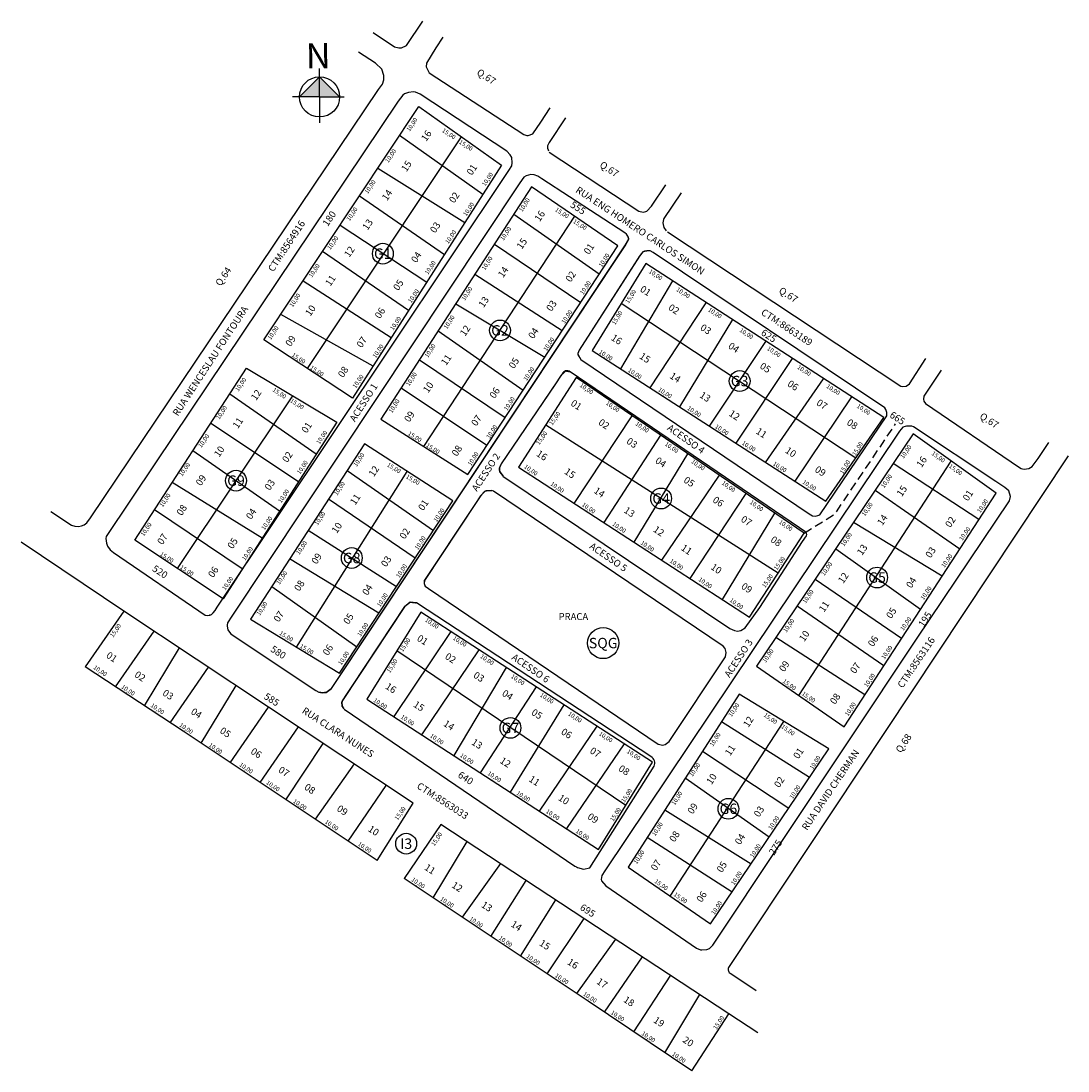
# Model space of a CAD drawing. Extents: x 185689 to 185991, y 1662433 to 1662736.
import ezdxf
from ezdxf.enums import TextEntityAlignment as Align

# ---------------------------------------------------------------- set-up
doc = ezdxf.new("R2010")
doc.units = 0
doc.header["$MEASUREMENT"] = 0
doc.linetypes.add('DASHED2', pattern=[3.75, 2.5, -1.25])
doc.layers.get('0').update_dxf_attribs({"linetype": 'CONTINUOUS'})
for name, color, linetype in [('CONV', 7, 'CONTINUOUS'), ('COTAS', 7, 'CONTINUOUS'), ('CTM', 5, 'CONTINUOUS'), ('DIVISAS', 200, 'CONTINUOUS'), ('LANCAMENTO', 230, 'CONTINUOUS'), ('LOGRADOURO', 7, 'CONTINUOUS'), ('LOTES', 222, 'CONTINUOUS'), ('MEIO_FIO', 9, 'CONTINUOUS'), ('PRACA', 102, 'CONTINUOUS'), ('QUADRA', 210, 'CONTINUOUS'), ('QUARTEIRAO', 172, 'CONTINUOUS')]:
    doc.layers.add(name, color=color, linetype=linetype)
doc.styles.add('ROMANS', font='ROMANS', dxfattribs={"height": 2})
doc.styles.add('ROMANT', font='ROMANT.SHX', dxfattribs={"height": 15})

# ---------------------------------------------------------------- blocks, each defined once
blk = doc.blocks.new('NORTE')
at = {"layer": 'CONV'}
for p, q in [((0, 0), (0.03, 8.18)), ((0.02, 5.78), (-5.78, 0.02)), ((0.02, 5.78), (5.78, -0.02)), ((0, 0), (-7.83, 0.03)), ((0, 0), (-0.03, -7.5)), ((0, 0), (7.15, -0.03))]:
    blk.add_line(p, q, dxfattribs=at)
blk.add_circle((0, 0), 5.78, dxfattribs=at)
for points in [[(-5.78, 0.02), (0.02, 5.78), (5.78, -0.02), (0, 0)], [(-5.78, 0.02), (0.02, 5.78), (5.78, -0.02), (-5.78, 0.02)], [(0, 0), (5.78, -0.02), (0.02, 5.78)], [(0, 0), (0.02, 5.78), (5.78, -0.02), (0, 0)], [(5.78, -0.02), (0, 0), (0, 0), (0.02, 5.78)]]:
    blk.add_solid(points, dxfattribs=at)
at = {"layer": 'CONV', "style": 'ROMANT'}
blk.add_text('N', height=6.8, rotation=0.601, dxfattribs=at).set_placement((-3.93, 8.2), (3.23, 8.28), align=Align.ALIGNED)

msp = doc.modelspace()

# ---------------------------------------------------------------- linework, layer by layer
at = {"const_width": 0.4}
for points in [[(185775.18, 1662542.71), (185776.11, 1662542.56), (185777.28, 1662542.67), (185778.79, 1662543.81), (185863.6, 1662671.72), (185864.5, 1662673.42), (185864.29, 1662674.21)], [(185850.72, 1662638.69), (185849.88, 1662640.05), (185849.86, 1662640.44), (185850.23, 1662641.34), (185867.61, 1662668.47), (185868.59, 1662669.71), (185869.07, 1662669.92), (185869.91, 1662670.05)], [(185828.33, 1662604.98), (185827.32, 1662606.25), (185827.19, 1662606.86), (185827.23, 1662607.44), (185827.75, 1662608.54), (185845.28, 1662634.42), (185846.27, 1662635.37), (185847.62, 1662635.13)], [(185805.81, 1662573.33), (185805.53, 1662574.05), (185805.61, 1662574.97), (185821.86, 1662599.44), (185823.06, 1662600.69), (185823.48, 1662600.82)], [(185782.32, 1662537.96), (185781.83, 1662538.68), (185781.74, 1662539.71), (185781.93, 1662540.29), (185799.84, 1662567.38), (185801.48, 1662568.66), (185803.31, 1662568.46)]]:
    msp.add_lwpolyline(points, dxfattribs=at)
at = {"layer": 'CONV'}
msp.add_lwpolyline([(185823.48, 1662600.82), (185825.03, 1662600.86)], dxfattribs=at)
at = {"layer": 'DIVISAS'}
msp.add_line((185893.94, 1662461.57), (185901.3, 1662456.68), dxfattribs=at)
for points in [[(185790.82, 1662732.99), (185796.95, 1662728.88), (185798.22, 1662728.53), (185798.99, 1662728.53), (185800.38, 1662729.22), (185805.08, 1662736.31)], [(185810.93, 1662731.68), (185808.87, 1662728.58), (185806.18, 1662724.17), (185806.12, 1662723.11), (185806.98, 1662721.38)], [(185697.87, 1662594.86), (185703.79, 1662590.91), (185704.81, 1662590.61), (185705.84, 1662590.51), (185705.84, 1662590.51), (185706.7, 1662590.66), (185707.5, 1662590.98), (185708.23, 1662591.54), (185709.31, 1662593.01), (185792.38, 1662716.53), (185793.46, 1662718.14), (185793.86, 1662719.36), (185793.89, 1662720.62), (185793.28, 1662722.41), (185791.44, 1662724.18), (185786.6, 1662727.37)], [(185806.98, 1662721.38), (185834.28, 1662703.54), (185835.13, 1662703.3), (185835.13, 1662703.3), (185835.52, 1662703.32), (185836.87, 1662703.77), (185839.12, 1662707.14), (185841.87, 1662711.25)], [(185846.3, 1662708.35), (185841.56, 1662701.26), (185841.11, 1662700.32), (185841.09, 1662699.68), (185841.24, 1662699.12), (185841.39, 1662698.82)], [(185841.54, 1662698.5), (185867.42, 1662681.48), (185868.62, 1662681.22), (185869.46, 1662681.41), (185869.71, 1662681.48), (185871.06, 1662682.94), (185875.16, 1662689.07)], [(185879.63, 1662686.74), (185874.62, 1662679.31), (185874.49, 1662679.06), (185874.38, 1662678.11), (185874.4, 1662677.6), (185874.58, 1662676.76), (185875.31, 1662675.75)], [(185875.69, 1662675.47), (185943.02, 1662630.99), (185943.36, 1662630.86), (185944.53, 1662630.97), (185944.53, 1662630.97), (185945.43, 1662631.62), (185950.18, 1662638.93)], [(185954.58, 1662635.64), (185949.59, 1662628.12), (185949.47, 1662627.26), (185949.47, 1662627.26), (185949.59, 1662626.64), (185950.07, 1662626.01)], [(185950.07, 1662626.01), (185976.94, 1662607.76), (185977.67, 1662607.26), (185978.04, 1662607.11), (185978.52, 1662607.09), (185979.9, 1662607.24), (185979.9, 1662607.24), (185980.89, 1662607.82), (185982.59, 1662610.11), (185985.64, 1662614.72)], [(185991.18, 1662610.87), (185893.27, 1662463.33)], [(185718.9, 1662566.1), (185689.25, 1662586)], [(185901.71, 1662444.43), (185893.39, 1662449.98)]]:
    msp.add_lwpolyline(points, dxfattribs=at)
msp.add_arc((185894.47, 1662462.78), 1.32, 155.3998, 246.2821, dxfattribs=at)
at = {"layer": 'LANCAMENTO', "linetype": 'DASHED2', "flags": 128}
msp.add_lwpolyline([(185915.08, 1662588.59), (185923.99, 1662594.16), (185941.46, 1662620.09)], dxfattribs=at)
at = {"layer": 'LOTES'}
for p, q in [((185771.84, 1662636.11), (185816.28, 1662702.88)), ((185822.44, 1662686.25), (185798.43, 1662703.3)), ((185792.19, 1662693.91), (185817.27, 1662678.16)), ((185811.33, 1662668.87), (185786.82, 1662685.82)), ((185805.37, 1662613.63), (185848.93, 1662680.02)), ((185856.01, 1662663.31), (185831.33, 1662680.53)), ((185781.25, 1662677.43), (185806.3, 1662661.01)), ((185825.76, 1662671.93), (185850.67, 1662655.16)), ((185801.03, 1662652.78), (185776.2, 1662669.82)), ((185770.61, 1662661.4), (185796.04, 1662644.99)), ((185845.32, 1662646.99), (185820.1, 1662663.2)), ((185877.09, 1662661.35), (185862.16, 1662635.96)), ((185870.67, 1662630.47), (185886.84, 1662655.05)), ((185814.64, 1662654.77), (185840.33, 1662639.38)), ((185862.36, 1662654.92), (185930.01, 1662610.33)), ((185790.79, 1662636.77), (185764.17, 1662651.69)), ((185894.39, 1662650.17), (185879.11, 1662625.02)), ((185834.02, 1662629.76), (185809.53, 1662646.88)), ((185887.76, 1662619.44), (185904.08, 1662643.9)), ((185804.15, 1662638.59), (185828.9, 1662621.95)), ((185911.64, 1662639.01), (185895.37, 1662614.53)), ((185903.99, 1662608.97), (185920.71, 1662633.14)), ((185734.34, 1662578.42), (185767.66, 1662628.16)), ((185774.41, 1662611.41), (185749.43, 1662628.68)), ((185823.6, 1662613.87), (185798.85, 1662630.41)), ((185928.77, 1662627.93), (185912.39, 1662603.55)), ((185848.8, 1662597.19), (185865.53, 1662622.42)), ((185743.99, 1662620.3), (185769.3, 1662603.47)), ((185840.57, 1662619.85), (185907.62, 1662577.13)), ((185873.63, 1662616.89), (185857.31, 1662591.67)), ((185763.82, 1662594.96), (185738.83, 1662612.36)), ((185866.07, 1662585.97), (185881.51, 1662611.51)), ((185783.3, 1662606.7), (185808.18, 1662589.36)), ((185913.52, 1662541.79), (185957.53, 1662609.34)), ((185965.5, 1662592.49), (185940.75, 1662608.69)), ((185768.66, 1662555.7), (185800.61, 1662606.38)), ((185890.6, 1662605.3), (185873.99, 1662580.83)), ((185758.78, 1662587.13), (185732.86, 1662603.18)), ((185935.58, 1662601.01), (185960, 1662584.05)), ((185802.94, 1662581.41), (185777.93, 1662598.44)), ((185882.21, 1662575.49), (185898.35, 1662600.02)), ((185753.07, 1662578.26), (185727.75, 1662595.31)), ((185906.58, 1662594.4), (185891.45, 1662569.49)), ((185954.89, 1662576.2), (185929.28, 1662591.66)), ((185772.1, 1662589.45), (185797.51, 1662573.16)), ((185924.18, 1662584.09), (185948.66, 1662566.63)), ((185792.46, 1662565.49), (185766.71, 1662581.16)), ((185761.57, 1662573.25), (185786.07, 1662555.79)), ((185943.17, 1662558.19), (185918.25, 1662575.27)), ((185913.12, 1662567.66), (185938.09, 1662550.39)), ((185716.48, 1662544.3), (185727.64, 1662560.3)), ((185813.24, 1662560.18), (185796.73, 1662535.66)), ((185932.6, 1662541.97), (185906.96, 1662558.51)), ((185734.9, 1662555.48), (185724.79, 1662538.82)), ((185863.66, 1662510.07), (185797.61, 1662554.62)), ((185804.8, 1662530.43), (185821.37, 1662554.92)), ((185732.28, 1662533.87), (185743.31, 1662549.89)), ((185829.14, 1662549.88), (185814.07, 1662524.42)), ((185751.19, 1662544.66), (185741.15, 1662527.99)), ((185821.76, 1662519.44), (185837.86, 1662544.24)), ((185749.57, 1662522.38), (185760.6, 1662538.41)), ((185845.79, 1662539.11), (185830.31, 1662513.89)), ((185876.45, 1662483.9), (185909.2, 1662534.31)), ((185916.63, 1662518.15), (185891.24, 1662534.19)), ((185769.18, 1662532.71), (185758.14, 1662516.67)), ((185838.8, 1662508.39), (185855.36, 1662532.92)), ((185765.63, 1662511.68), (185776.36, 1662527.94)), ((185863.21, 1662527.83), (185846.52, 1662503.38)), ((185885.79, 1662525.72), (185910.65, 1662509.29)), ((185785.28, 1662522.01), (185774.08, 1662506.05)), ((185783.58, 1662499.72), (185794.59, 1662515.83)), ((185905.01, 1662500.93), (185880.75, 1662517.88)), ((185874.9, 1662508.78), (185899.79, 1662493.2)), ((185894.3, 1662485.07), (185869.78, 1662500.81)), ((185808.08, 1662483.39), (185817.89, 1662499.62)), ((185827.55, 1662493.27), (185816.5, 1662477.78)), ((185824.77, 1662472.27), (185834.88, 1662488.45)), ((185843.43, 1662482.83), (185833.24, 1662466.62)), ((185840.96, 1662461.48), (185851.68, 1662477.41)), ((185860.73, 1662471.46), (185849.44, 1662455.83)), ((185857.48, 1662450.44), (185868.49, 1662466.35)), ((185876.55, 1662461.06), (185865.9, 1662444.77)), ((185874.94, 1662438.69), (185884.99, 1662455.51))]:
    msp.add_line(p, q, dxfattribs=at)
at = {"layer": 'MEIO_FIO'}
for points in [[(185742.31, 1662564.97), (185742.94, 1662564.84), (185742.94, 1662564.84), (185743.76, 1662564.97), (185743.59, 1662564.92), (185744.17, 1662565.16), (185744.64, 1662565.57), (185745.22, 1662566.3), (185745.85, 1662567.28), (185829.94, 1662693.21), (185830.78, 1662694.58), (185830.91, 1662695.44), (185830.91, 1662695.44), (185830.91, 1662695.44), (185830.78, 1662696.91), (185830.33, 1662697.75), (185829.32, 1662698.78), (185804.39, 1662715.22), (185803.02, 1662715.78), (185802.42, 1662715.86), (185801.01, 1662715.71), (185799.82, 1662715.31), (185799.37, 1662714.9), (185798, 1662713.19), (185728.06, 1662608.92), (185713.77, 1662587.66), (185713.72, 1662587), (185713.86, 1662585.7), (185714.17, 1662584.87), (185714.98, 1662583.81), (185715.97, 1662583.03), (185742.31, 1662564.97)], [(185748.89, 1662560.72), (185749.64, 1662559.62), (185750.45, 1662559.08), (185774.3, 1662543.25), (185775.18, 1662542.71), (185776.11, 1662542.56), (185777.28, 1662542.67), (185778.79, 1662543.81), (185863.6, 1662671.72), (185864.5, 1662673.42), (185864.29, 1662674.21), (185863.9, 1662674.79), (185863.35, 1662675.23), (185839.46, 1662690.78), (185838.33, 1662691.51), (185837.28, 1662691.9), (185836.29, 1662692.04), (185834.92, 1662691.66), (185834.23, 1662691.25), (185833.12, 1662689.67), (185750.01, 1662564.61), (185748.75, 1662562.76), (185748.67, 1662562.06), (185748.69, 1662561.76), (185748.89, 1662560.72)], [(185850.72, 1662638.69), (185916.55, 1662594.13), (185917.48, 1662593.63), (185918.34, 1662593.53), (185919.03, 1662593.64), (185919.65, 1662593.91), (185938.89, 1662622.41), (185938.96, 1662622.58), (185938.98, 1662623.36), (185938.66, 1662624.22), (185938.33, 1662624.7), (185871.58, 1662669.53), (185870.66, 1662670.01), (185869.91, 1662670.05), (185869.07, 1662669.92), (185868.59, 1662669.71), (185867.61, 1662668.47), (185850.23, 1662641.34), (185850.23, 1662641.34), (185849.86, 1662640.44), (185849.88, 1662640.05), (185850.72, 1662638.69)], [(185845.28, 1662634.42), (185845.05, 1662634.16), (185843.19, 1662631.36), (185827.75, 1662608.54), (185827.23, 1662607.44), (185827.19, 1662606.86), (185827.32, 1662606.25), (185828.33, 1662604.98)], [(185915.32, 1662589.06), (185913.79, 1662590.14), (185847.62, 1662635.13)], [(185857.86, 1662486.84), (185884.07, 1662468.92), (185885.21, 1662468.4), (185885.6, 1662468.36), (185887, 1662468.49), (185887.8, 1662468.81), (185888.77, 1662469.79), (185947.51, 1662557.99), (185974.31, 1662597.91), (185974.61, 1662599.16), (185974.14, 1662600.77), (185972.93, 1662601.77), (185970.39, 1662603.49), (185946.59, 1662619.3), (185946.12, 1662619.43), (185944.61, 1662619.45), (185944.27, 1662619.34), (185944.27, 1662619.34), (185943.57, 1662619.14), (185942.57, 1662617.96), (185857.64, 1662491.22), (185856.76, 1662489.84), (185856.54, 1662488.72), (185856.67, 1662488.33), (185857.86, 1662486.84)], [(185828.18, 1662605.07), (185893.64, 1662561.11), (185894.99, 1662560.5), (185895.89, 1662560.29), (185896.81, 1662560.5), (185898.11, 1662561.24), (185902.28, 1662567.16), (185914.61, 1662586.15), (185915.75, 1662587.84)], [(185870.89, 1662524.14), (185803.31, 1662568.46), (185801.48, 1662568.66), (185799.84, 1662567.38), (185781.93, 1662540.29), (185781.74, 1662539.71), (185781.83, 1662538.68), (185782.32, 1662537.96)], [(185782.45, 1662537.83), (185848.99, 1662492.58), (185849.45, 1662492.32), (185849.75, 1662492.15), (185851.49, 1662491.63), (185853.28, 1662492.02), (185871.8, 1662521.38)]]:
    msp.add_lwpolyline(points, dxfattribs=at)
for centre, radius, start, end in [((185846.71, 1662633.93), 1.51, 52.6282, 160.9478), ((185914.95, 1662588.24), 0.902, 333.77, 65.5377), ((185869.95, 1662522.3), 2.06, 333.6936, 63.1763)]:
    msp.add_arc(centre, radius, start, end, dxfattribs=at)
at = {"layer": 'PRACA'}
msp.add_lwpolyline([(185806.74, 1662572.67), (185872.98, 1662527.7), (185874.3, 1662527.48), (185874.99, 1662527.63), (185876.17, 1662528.47), (185892.45, 1662552.87), (185892.6, 1662554.12), (185892.28, 1662555.29), (185891.74, 1662555.98), (185825.53, 1662600.67), (185825.03, 1662600.86), (185823.48, 1662600.82), (185823.06, 1662600.69), (185821.86, 1662599.44), (185820.5, 1662597.39), (185805.61, 1662574.97), (185805.53, 1662574.05), (185805.81, 1662573.33), (185806.74, 1662572.67)], dxfattribs=at)
at = {"layer": 'QUADRA'}
for centre, radius in [((185793.6, 1662669.21), 3), ((185827.39, 1662647.07), 3), ((185896.49, 1662632.46), 3), ((185751.25, 1662603.74), 3), ((185873.85, 1662598.58), 3), ((185784.63, 1662581.43), 3), ((185936.13, 1662575.79), 3), ((185857.13, 1662556.89), 4.5), ((185830.4, 1662532.41), 3), ((185893.25, 1662509.09), 3), ((185800.32, 1662499.02), 3)]:
    msp.add_circle(centre, radius, dxfattribs=at)
at = {"layer": 'QUARTEIRAO'}
for p, q in [((185759.31, 1662644.38), (185803.94, 1662711.61)), ((185803.94, 1662711.61), (185827.85, 1662694.69)), ((185827.85, 1662694.69), (185784.86, 1662627.5)), ((185836.51, 1662688.52), (185793.04, 1662621.44)), ((185861.38, 1662671.49), (185836.51, 1662688.52)), ((185818.14, 1662605.54), (185861.38, 1662671.49)), ((185869.4, 1662666.33), (185853.94, 1662641.26)), ((185938.03, 1662621.95), (185869.4, 1662666.33)), ((185784.86, 1662627.5), (185759.31, 1662644.38)), ((185853.94, 1662641.26), (185921.35, 1662597.77)), ((185722.08, 1662586.57), (185754.3, 1662636.18)), ((185754.3, 1662636.18), (185780.31, 1662620.57)), ((185849.39, 1662633.44), (185832.68, 1662607.67)), ((185915.08, 1662588.59), (185849.39, 1662633.44)), ((185921.35, 1662597.77), (185938.03, 1662621.95)), ((185780.31, 1662620.57), (185747.52, 1662569.65)), ((185793.04, 1662621.44), (185818.14, 1662605.54)), ((185946.5, 1662617.23), (185901.35, 1662550.19)), ((185970.45, 1662600.1), (185946.5, 1662617.23)), ((185788.27, 1662614.35), (185755.4, 1662563.75)), ((185813.79, 1662597.88), (185788.27, 1662614.35)), ((185832.68, 1662607.67), (185899.32, 1662564.37)), ((185781.06, 1662548.17), (185813.79, 1662597.88)), ((185926.6, 1662532.75), (185970.45, 1662600.1)), ((185899.32, 1662564.37), (185915.08, 1662588.59)), ((185747.52, 1662569.65), (185722.08, 1662586.57)), ((185718.9, 1662566.1), (185707.77, 1662550.05)), ((185802.31, 1662510.7), (185718.9, 1662566.1)), ((185804.56, 1662565.8), (185788.95, 1662540.7)), ((185871.4, 1662522.53), (185804.56, 1662565.8)), ((185755.4, 1662563.75), (185781.06, 1662548.17)), ((185735.98, 1662531.43), (185707.77, 1662550.05)), ((185901.35, 1662550.19), (185926.6, 1662532.75)), ((185788.95, 1662540.7), (185855.77, 1662497.38)), ((185896.34, 1662542.14), (185864.3, 1662492.28)), ((185922.2, 1662526.4), (185896.34, 1662542.14)), ((185791.92, 1662494.16), (185735.98, 1662531.43)), ((185888.09, 1662475.86), (185922.2, 1662526.4)), ((185855.77, 1662497.38), (185871.4, 1662522.53)), ((185791.92, 1662494.16), (185802.31, 1662510.7)), ((185810.34, 1662504.58), (185799.72, 1662488.96)), ((185893.39, 1662449.98), (185810.34, 1662504.58)), ((185864.3, 1662492.28), (185888.09, 1662475.86)), ((185852.76, 1662453.62), (185799.72, 1662488.96)), ((185882.71, 1662433.46), (185852.76, 1662453.62)), ((185882.71, 1662433.46), (185893.39, 1662449.98))]:
    msp.add_line(p, q, dxfattribs=at)

# ---------------------------------------------------------------- block references
at = {"layer": 'CONV'}
msp.add_blockref('NORTE', (185775.34, 1662714.43), dxfattribs=at)

# ---------------------------------------------------------------- texts
at = {"layer": 'COTAS', "style": 'ROMANS'}
for s, rotation, p in [('10,00', 56.288, (185801.32, 1662704.33)), ('15,00', 327.3607, (185810.52, 1662704.41)), ('15,00', 327.3607, (185815.42, 1662701.07)), ('10,00', 56.288, (185795.17, 1662695.31)), ('10,00', 56.288, (185823.11, 1662688.54)), ('10,00', 56.288, (185789.25, 1662686.37)), ('10,00', 56.288, (185784.02, 1662678.53)), ('10,00', 56.288, (185817.66, 1662679.91)), ('10,00', 57.5509, (185833.79, 1662681.15)), ('15,00', 327.7927, (185843.14, 1662681.57)), ('10,00', 57.5509, (185828.42, 1662672.85)), ('15,00', 327.7927, (185848.31, 1662678.17)), ('10,00', 56.288, (185778.49, 1662670.21)), ('10,00', 56.288, (185812.5, 1662671.92)), ('10,00', 57.5509, (185823.04, 1662664.31)), ('10,00', 57.5509, (185856.76, 1662665.19)), ('10,00', 56.288, (185773.12, 1662662.2)), ('10,00', 56.288, (185806.58, 1662663.06)), ('10,00', 327.3099, (185870.13, 1662663.74)), ('10,00', 57.5509, (185851.4, 1662657.25)), ('10,00', 56.288, (185801.76, 1662654.89)), ('10,00', 57.5509, (185817.21, 1662655.55)), ('15,00', 58.8817, (185864.49, 1662654.71)), ('10,00', 327.3099, (185878.08, 1662658.55)), ('10,00', 56.288, (185767.57, 1662653.67)), ('10,00', 57.5509, (185846.03, 1662648.88)), ('15,00', 58.8817, (185860.58, 1662648.56)), ('10,00', 327.3099, (185887.25, 1662652.72)), ('10,00', 56.288, (185796.6, 1662646.98)), ('10,00', 57.5509, (185812.09, 1662647.34)), ('10,00', 56.288, (185761.27, 1662644.26)), ('10,00', 327.3099, (185896.33, 1662646.79)), ('10,00', 56.288, (185791.54, 1662638.97)), ('10,00', 57.5509, (185806.59, 1662639.09)), ('10,00', 57.5509, (185840.84, 1662640.99)), ('15,00', 327.3607, (185767.18, 1662639.67)), ('10,00', 327.3099, (185855.77, 1662640.55)), ('10,00', 327.3099, (185904.25, 1662641.53)), ('15,00', 327.3607, (185772.47, 1662636.01)), ('10,00', 327.3099, (185912.97, 1662636.14)), ('10,00', 56.288, (185785.78, 1662630.26)), ('10,00', 57.5509, (185801.22, 1662630.88)), ('10,00', 57.5509, (185835.08, 1662632.42)), ('10,00', 327.3099, (185864.15, 1662635.26)), ('10,00', 56.288, (185751.95, 1662629.35)), ('10,00', 325.5957, (185850.22, 1662630.93)), ('10,00', 327.3099, (185921.36, 1662630.63)), ('15,00', 326.7747, (185761.66, 1662629.63)), ('10,00', 57.5509, (185829.43, 1662623.82)), ('10,00', 327.3099, (185872.86, 1662629.69)), ('10,00', 56.288, (185746.42, 1662621.26)), ('15,00', 326.7747, (185766.74, 1662626.51)), ('10,00', 57.5509, (185796.23, 1662623.14)), ('10,00', 325.5957, (185857.79, 1662625.79)), ('10,00', 327.3099, (185881.26, 1662624.31)), ('10,00', 327.3099, (185930.11, 1662624.9)), ('15,00', 55.4294, (185842.48, 1662619.58)), ('10,00', 57.5509, (185824.39, 1662615.71)), ('10,00', 325.5957, (185866.29, 1662619.87)), ('10,00', 327.3099, (185889.24, 1662619.03)), ('10,00', 56.288, (185741.28, 1662613.09)), ('10,00', 56.288, (185775.32, 1662614.1)), ('15,00', 327.7927, (185800.68, 1662617)), ('15,00', 55.4294, (185838.69, 1662613.94)), ('15,00', 327.7927, (185805.91, 1662613.6)), ('10,00', 325.5957, (185874.79, 1662614.02)), ('10,00', 327.3099, (185897, 1662614.29)), ('15,00', 58.8817, (185929.92, 1662610.79)), ('10,00', 56.0736, (185943.75, 1662609.96)), ('10,00', 56.7465, (185786.03, 1662607.65)), ('10,00', 57.5509, (185819, 1662607.91)), ('10,00', 325.5957, (185882.4, 1662608.96)), ('15,00', 58.8817, (185926.27, 1662605.54)), ('15,00', 325.0387, (185951.7, 1662611.29)), ('10,00', 56.288, (185735.72, 1662604.86)), ('10,00', 56.288, (185769.71, 1662605.46)), ('15,00', 328.9558, (185794.66, 1662607.96)), ('10,00', 325.5957, (185834.19, 1662607.48)), ('10,00', 327.3099, (185905.94, 1662608.31)), ('15,00', 325.0387, (185956.69, 1662607.63)), ('15,00', 328.9558, (185800.1, 1662604.57)), ('10,00', 325.5957, (185891.19, 1662602.75)), ('10,00', 327.3099, (185914.47, 1662603.05)), ('10,00', 56.0736, (185938.15, 1662601.49)), ('10,00', 56.288, (185764.31, 1662597.16)), ('10,00', 56.7465, (185780.41, 1662599.36)), ('10,00', 325.5957, (185841.79, 1662602.53)), ('10,00', 56.288, (185730.11, 1662595.99)), ('10,00', 325.5957, (185899.26, 1662597.18)), ('10,00', 56.0736, (185965.87, 1662594.33)), ('10,00', 56.7465, (185774.79, 1662590.71)), ('10,00', 56.7465, (185809.14, 1662591.69)), ('10,00', 325.5957, (185850.86, 1662596.54)), ('10,00', 56.0736, (185932.59, 1662593.37)), ('10,00', 56.288, (185724.66, 1662587.58)), ('10,00', 56.288, (185759.48, 1662589.37)), ('10,00', 325.5957, (185859.64, 1662590.97)), ('10,00', 325.5957, (185907.69, 1662591.51)), ('10,00', 56.0736, (185926.59, 1662584.66)), ('10,00', 56.0736, (185960.73, 1662586.32)), ('10,00', 56.7465, (185769.5, 1662582.27)), ('10,00', 56.7465, (185803.7, 1662583.67)), ('10,00', 325.5957, (185867.79, 1662585.55)), ('15,00', 326.7747, (185729.18, 1662582.26)), ('10,00', 56.288, (185753.87, 1662580.58)), ('10,00', 56.0736, (185955.56, 1662578.51)), ('15,00', 326.7747, (185734.94, 1662578.45)), ('10,00', 56.7465, (185798.32, 1662575.58)), ('10,00', 325.5957, (185876.19, 1662580.3)), ('15,00', 55.4294, (185907.25, 1662577.78)), ('10,00', 56.0736, (185920.91, 1662576.18)), ('10,00', 56.7465, (185763.79, 1662573.62)), ('15,00', 55.4294, (185903.82, 1662572.71)), ('10,00', 56.288, (185748.18, 1662571.99)), ('10,00', 325.5957, (185884.47, 1662574.94)), ('10,00', 56.0736, (185949.56, 1662569.2)), ('10,00', 56.7465, (185792.79, 1662567.2)), ('10,00', 56.0736, (185915.53, 1662568.19)), ('10,00', 56.7465, (185758.08, 1662564.71)), ('10,00', 325.5957, (185893.47, 1662568.95)), ('10,00', 56.0736, (185943.72, 1662560.34)), ('15,00', 55.2826, (185715.8, 1662558.41)), ('10,00', 56.7465, (185787.17, 1662558.65)), ('10,00', 326.8748, (185805.64, 1662563.25)), ('10,00', 56.0736, (185909.98, 1662559.83)), ('15,00', 328.9558, (185763.61, 1662559.41)), ('15,00', 57.7935, (185799.35, 1662554.24)), ('10,00', 326.8748, (185813.67, 1662558.03)), ('15,00', 328.9558, (185769.5, 1662555.67)), ('10,00', 56.0736, (185903.99, 1662551.12)), ('10,00', 56.0736, (185938.27, 1662552.09)), ('10,00', 56.7465, (185781.63, 1662550.41)), ('15,00', 57.7935, (185795.63, 1662548.2)), ('10,00', 326.8748, (185821.53, 1662552.74)), ('10,00', 325.9448, (185709.98, 1662549.57)), ('10,00', 326.8748, (185830.38, 1662546.95)), ('15,00', 325.0387, (185908.74, 1662545.6)), ('10,00', 56.0736, (185933.26, 1662544.04)), ('10,00', 325.9448, (185718.03, 1662543.99)), ('10,00', 326.8748, (185790.75, 1662540.09)), ('10,00', 326.8748, (185838.78, 1662541.62)), ('15,00', 325.0387, (185914.26, 1662542.02)), ('10,00', 325.9448, (185726.49, 1662538.61)), ('10,00', 326.8748, (185846.89, 1662536.16)), ('10,00', 57.0209, (185894.16, 1662535.49)), ('10,00', 56.0736, (185927.73, 1662535.72)), ('10,00', 326.8748, (185798.61, 1662535.3)), ('15,00', 325.2061, (185903.29, 1662535.84)), ('10,00', 325.9448, (185734.78, 1662532.97)), ('10,00', 326.8748, (185855.77, 1662530.44)), ('10,00', 57.0209, (185888.78, 1662526.95)), ('15,00', 325.2061, (185908.34, 1662532.52)), ('10,00', 325.9448, (185743.25, 1662527.16)), ('10,00', 326.8748, (185807.05, 1662529.84)), ('10,00', 326.8748, (185815.69, 1662524.18)), ('10,00', 326.8748, (185863.8, 1662525.3)), ('10,00', 325.9448, (185752.07, 1662521.52)), ('10,00', 57.0209, (185882.9, 1662518.23)), ('10,00', 57.0209, (185917.58, 1662520.31)), ('10,00', 326.8748, (185823.64, 1662518.97)), ('10,00', 325.9448, (185759.81, 1662516.36)), ('10,00', 57.0209, (185911.78, 1662511.82)), ('10,00', 326.8748, (185831.99, 1662513.35)), ('15,00', 57.7935, (185863.29, 1662510.77)), ('10,00', 57.0209, (185877.76, 1662510.01)), ('10,00', 325.9448, (185767.57, 1662510.98)), ('15,00', 55.2826, (185797.86, 1662505.67)), ('10,00', 326.8748, (185840.46, 1662508.02)), ('15,00', 57.7935, (185860.07, 1662505.31)), ('10,00', 57.0209, (185905.69, 1662502.89)), ('10,00', 325.9448, (185776.74, 1662505.08)), ('10,00', 57.0209, (185872.12, 1662501.11)), ('15,00', 57.0174, (185808.48, 1662498.23)), ('10,00', 326.8748, (185849.07, 1662502.32)), ('10,00', 325.9448, (185786.26, 1662498.65)), ('10,00', 57.0209, (185900.37, 1662494.86)), ('10,00', 57.0209, (185866.81, 1662493.04)), ('10,00', 326.0784, (185801.68, 1662488.37)), ('15,00', 325.2061, (185871.8, 1662487.89)), ('10,00', 57.0209, (185894.91, 1662486.96)), ('10,00', 326.0784, (185810, 1662482.81)), ('15,00', 325.2061, (185877.34, 1662484.1)), ('10,00', 57.0209, (185889.21, 1662478.41)), ('10,00', 326.0784, (185818.43, 1662477.07)), ('10,00', 326.0784, (185826.87, 1662471.51)), ('10,00', 326.0784, (185834.83, 1662466.26)), ('10,00', 326.0784, (185843.09, 1662460.7)), ('10,00', 326.0784, (185851.23, 1662455.38)), ('10,00', 326.0784, (185859.18, 1662450.01)), ('15,00', 57.0174, (185889.81, 1662445.29)), ('10,00', 326.0784, (185868.08, 1662443.98)), ('10,00', 326.0784, (185876.86, 1662438.07))]:
    msp.add_text(s, height=1.25, rotation=rotation, dxfattribs=at).set_placement(p)
at = {"layer": 'CTM', "style": 'ROMANS'}
for s, rotation, p in [('CTM:8564916', 56.7267, (185762.01, 1662663.78)), ('CTM:8663189', 326.6157, (185902.48, 1662651.79)), ('CTM:8563116', 56.0889, (185943.5, 1662543.72)), ('CTM:8563033', 327, (185803.2, 1662515.16))]:
    msp.add_text(s, height=2, rotation=rotation, dxfattribs=at).set_placement(p)
at = {"layer": 'DIVISAS', "style": 'ROMANS'}
for s, rotation, p in [('Q.67', 327, (185820.48, 1662721)), ('Q.67', 327, (185855.91, 1662694.33)), ('Q.64', 56, (185746.8, 1662659.66)), ('Q.67', 327, (185907.58, 1662658.07)), ('Q.67', 327, (185965.5, 1662621.82)), ('Q.68', 56, (185942.97, 1662525.03))]:
    msp.add_text(s, height=2, rotation=rotation, dxfattribs=at).set_placement(p)
at = {"layer": 'LANCAMENTO', "style": 'ROMANS'}
for s, rotation, p in [('16', 56.013, (185806.11, 1662701.41)), ('15', 56.013, (185800.38, 1662692.65)), ('01', 56.013, (185819.23, 1662691.63)), ('14', 56.013, (185794.81, 1662684.29)), ('02', 56.013, (185814.15, 1662683.6)), ('555', 326.7733, (185847.45, 1662682.81)), ('180', 56.013, (185777.71, 1662676.89)), ('16', 56.0423, (185838.83, 1662678.26)), ('13', 56.013, (185789.18, 1662675.8)), ('03', 56.013, (185808.67, 1662674.97)), ('15', 56.0423, (185833.66, 1662670.29)), ('12', 56.013, (185783.91, 1662667.96)), ('01', 56.0423, (185853, 1662668.79)), ('04', 56.013, (185803.22, 1662666.39)), ('14', 56.0423, (185828.28, 1662662.09)), ('02', 56.0423, (185847.74, 1662660.82)), ('11', 56.013, (185778.46, 1662659.65)), ('05', 56.013, (185798.05, 1662658.36)), ('01', 326.7733, (185867.57, 1662658.49)), ('13', 56.0423, (185822.65, 1662653.46)), ('03', 56.0423, (185842.2, 1662652.38)), ('10', 56.013, (185772.69, 1662651.01)), ('06', 56.013, (185792.74, 1662650.27)), ('02', 326.7733, (185875.73, 1662653.18)), ('12', 56.0423, (185817.3, 1662645.21)), ('04', 56.0423, (185837, 1662644.46)), ('03', 326.7733, (185884.93, 1662647.4)), ('625', 326.7733, (185902.45, 1662645.93)), ('09', 56.013, (185766.96, 1662642.24)), ('07', 56.013, (185787.48, 1662641.88)), ('16', 326.7733, (185859.22, 1662644.46)), ('04', 326.7733, (185893, 1662642.09)), ('11', 56.0423, (185811.85, 1662636.77)), ('15', 326.7733, (185867.38, 1662639.16)), ('05', 56.0423, (185831.37, 1662635.84)), ('05', 326.7733, (185902.11, 1662636.31)), ('08', 56.013, (185782.12, 1662633.29)), ('14', 326.7733, (185876.11, 1662633.47)), ('10', 56.0423, (185806.67, 1662628.84)), ('06', 326.7733, (185910.08, 1662631.19)), ('12', 56.282, (185757.05, 1662626.65)), ('06', 56.0423, (185825.82, 1662627.25)), ('13', 326.7733, (185884.74, 1662627.92)), ('01', 325.9331, (185847.57, 1662625.6)), ('07', 326.7733, (185918.45, 1662625.72)), ('11', 56.282, (185751.79, 1662618.57)), ('09', 56.0423, (185801.23, 1662620.41)), ('07', 56.0423, (185820.56, 1662619.28)), ('12', 326.7733, (185893.19, 1662622.62)), ('665', 326.7733, (185939.55, 1662622.19)), ('01', 56.282, (185771.62, 1662617.26)), ('02', 325.9331, (185855.57, 1662620.08)), ('11', 326.7733, (185900.97, 1662617.5)), ('08', 326.7733, (185927.18, 1662620.03)), ('03', 325.9331, (185863.66, 1662614.66)), ('10', 56.282, (185746.4, 1662610.34)), ('08', 56.0423, (185814.93, 1662610.56)), ('10', 326.7733, (185909.43, 1662611.97)), ('02', 56.282, (185766.05, 1662608.77)), ('16', 325.9331, (185837.67, 1662611.05)), ('04', 325.9331, (185871.95, 1662609.05)), ('16', 56.2821, (185948.96, 1662607.34)), ('12', 56.6059, (185791, 1662604.66)), ('15', 325.9331, (185845.76, 1662605.91)), ('09', 326.7733, (185917.97, 1662606.48)), ('09', 56.282, (185741.14, 1662602.05)), ('03', 56.282, (185760.97, 1662600.74)), ('05', 325.9331, (185880.14, 1662603.44)), ('14', 325.9331, (185854.24, 1662600.39)), ('15', 56.2821, (185943.25, 1662598.95)), ('01', 56.2821, (185962.3, 1662597.67)), ('11', 56.6059, (185785.63, 1662596.53)), ('01', 56.6059, (185805.26, 1662594.9)), ('06', 325.9331, (185888.52, 1662597.73)), ('08', 56.282, (185735.58, 1662593.46)), ('04', 56.282, (185755.61, 1662592.35)), ('13', 325.9331, (185862.9, 1662594.73)), ('10', 56.6059, (185780.33, 1662588.31)), ('07', 325.9331, (185896.65, 1662592.16)), ('14', 56.2821, (185937.64, 1662590.59)), ('02', 56.2821, (185957.24, 1662590.02)), ('07', 56.282, (185730.02, 1662585.08)), ('02', 56.6059, (185799.9, 1662586.68)), ('12', 325.9331, (185871.38, 1662589.21)), ('05', 56.282, (185750.25, 1662583.87)), ('08', 325.9331, (185905.22, 1662586.27)), ('13', 56.2821, (185931.8, 1662582)), ('09', 56.6059, (185774.49, 1662579.45)), ('11', 325.9331, (185879.38, 1662583.89)), ('03', 56.2821, (185951.53, 1662581.24)), ('520', 327, (185726.9, 1662577.84)), ('03', 56.6059, (185794.54, 1662578.65)), ('10', 325.9331, (185887.95, 1662578.37)), ('06', 56.282, (185744.68, 1662575.58)), ('12', 56.2821, (185926.35, 1662573.88)), ('08', 56.6059, (185769.51, 1662571.65)), ('04', 56.6059, (185789.14, 1662570.46)), ('09', 325.9331, (185896.75, 1662572.81)), ('04', 56.2821, (185945.98, 1662572.53)), ('11', 56.2821, (185920.83, 1662565.61)), ('07', 56.6059, (185763.58, 1662562.75)), ('05', 56.6059, (185783.68, 1662562.09)), ('05', 56.2821, (185940.21, 1662563.75)), ('195', 56.9486, (185949.54, 1662561.29)), ('01', 327.2279, (185803.25, 1662557.77)), ('10', 56.2821, (185915.11, 1662557.12)), ('06', 56.2821, (185934.95, 1662555.64)), ('580', 327, (185761.01, 1662554.64)), ('06', 56.6059, (185777.75, 1662553.1)), ('01', 326.3378, (185713.62, 1662552.87)), ('02', 327.2279, (185811.33, 1662552.54)), ('09', 56.2821, (185909.33, 1662548.4)), ('07', 56.2821, (185929.82, 1662547.89)), ('02', 326.3378, (185721.79, 1662547.31)), ('03', 327.2279, (185819.5, 1662547.13)), ('03', 326.3378, (185729.86, 1662542.02)), ('16', 327.2279, (185794.12, 1662543.9)), ('04', 327.2279, (185827.77, 1662541.91)), ('585', 327, (185759.1, 1662541)), ('15', 327.2279, (185802.2, 1662538.68)), ('08', 56.2821, (185924.02, 1662539.02)), ('04', 326.3378, (185738.03, 1662536.64)), ('05', 327.2279, (185836.23, 1662536.4)), ('14', 327.2279, (185810.85, 1662533.17)), ('12', 56.9486, (185899, 1662532.39)), ('05', 326.3378, (185746.38, 1662531.13)), ('06', 327.2279, (185844.79, 1662530.8)), ('13', 327.2279, (185818.96, 1662527.8)), ('06', 326.3378, (185755.29, 1662525.19)), ('07', 327.2279, (185853.09, 1662525.33)), ('11', 56.9486, (185893.76, 1662524.18)), ('01', 56.9486, (185913.45, 1662523.29)), ('12', 327.2279, (185827.14, 1662522.48)), ('07', 326.3378, (185763.27, 1662519.82)), ('640', 327, (185815.04, 1662518.35)), ('08', 327.2279, (185861.36, 1662520.2)), ('10', 56.9486, (185888.39, 1662515.88)), ('08', 326.3378, (185770.75, 1662514.87)), ('11', 327.2279, (185835.5, 1662517.16)), ('02', 56.9486, (185907.91, 1662514.99)), ('10', 327.2279, (185843.96, 1662511.75)), ('09', 326.3378, (185780.13, 1662508.66)), ('09', 56.9486, (185882.95, 1662507.38)), ('03', 56.9486, (185902.07, 1662506.49)), ('09', 327.2279, (185852.42, 1662506.34)), ('10', 326.3378, (185789.13, 1662502.81)), ('08', 56.9486, (185877.7, 1662499.31)), ('04', 56.9486, (185896.6, 1662498.52)), ('275', 56.9486, (185906.42, 1662495.52)), ('07', 56.9486, (185872.36, 1662491.01)), ('11', 326.9163, (185805.39, 1662491.69)), ('05', 56.9486, (185891.35, 1662490.52)), ('12', 326.9163, (185813.24, 1662486.58)), ('06', 56.9486, (185885.52, 1662481.92)), ('13', 326.9163, (185821.78, 1662480.89)), ('695', 327, (185850.24, 1662480.14)), ('14', 326.9163, (185830.32, 1662475.32)), ('15', 326.9163, (185838.51, 1662469.86)), ('16', 326.9163, (185846.59, 1662464.4)), ('17', 326.9163, (185855.04, 1662458.78)), ('18', 326.9163, (185862.78, 1662453.55)), ('19', 326.9163, (185871.43, 1662447.63)), ('20', 326.9163, (185879.85, 1662441.95))]:
    msp.add_text(s, height=2, rotation=rotation, dxfattribs=at).set_placement(p)
at = {"layer": 'LOGRADOURO', "style": 'ROMANS'}
for s, rotation, p in [('RUA ENG HOMERO CARLOS SIMON', 326.6157, (185849, 1662687.07)), ('RUA WENCESLAU FONTOURA', 56.7267, (185734.49, 1662622.19)), ('ACESSO 1', 57.2992, (185785.53, 1662620.54)), ('ACESSO 4', 324.68, (185875.39, 1662618.52)), ('ACESSO 2', 56.6929, (185820.74, 1662600.45)), ('ACESSO 5', 325.3919, (185852.98, 1662584.37)), ('ACESSO 3', 56.6571, (185893.58, 1662546.79)), ('ACESSO 6', 325.4806, (185830.55, 1662552.33)), ('RUA CLARA NUNES', 327, (185770.09, 1662536.86)), ('RUA DAVID CHERMAN', 56.0889, (185915.91, 1662502.69))]:
    msp.add_text(s, height=2, rotation=rotation, dxfattribs=at).set_placement(p)
at = {"layer": 'PRACA', "style": 'ROMANS'}
msp.add_text('PRACA', height=2, dxfattribs=at).set_placement((185844.29, 1662563.53))
at = {"layer": 'QUADRA', "style": 'ROMANT'}
for s, p in [('G1', (185793.6, 1662669.21)), ('G2', (185827.39, 1662647.07)), ('G3', (185896.49, 1662632.46)), ('G9', (185751.25, 1662603.74)), ('G4', (185873.85, 1662598.58)), ('G8', (185784.63, 1662581.43)), ('G5', (185936.13, 1662575.79)), ('SQG', (185857.13, 1662556.89)), ('G7', (185830.4, 1662532.41)), ('G6', (185893.25, 1662509.09)), ('I3', (185800.32, 1662499.02))]:
    msp.add_text(s, height=3, dxfattribs=at).set_placement(p, align=Align.MIDDLE_CENTER)

doc.saveas('drawing.dxf')
